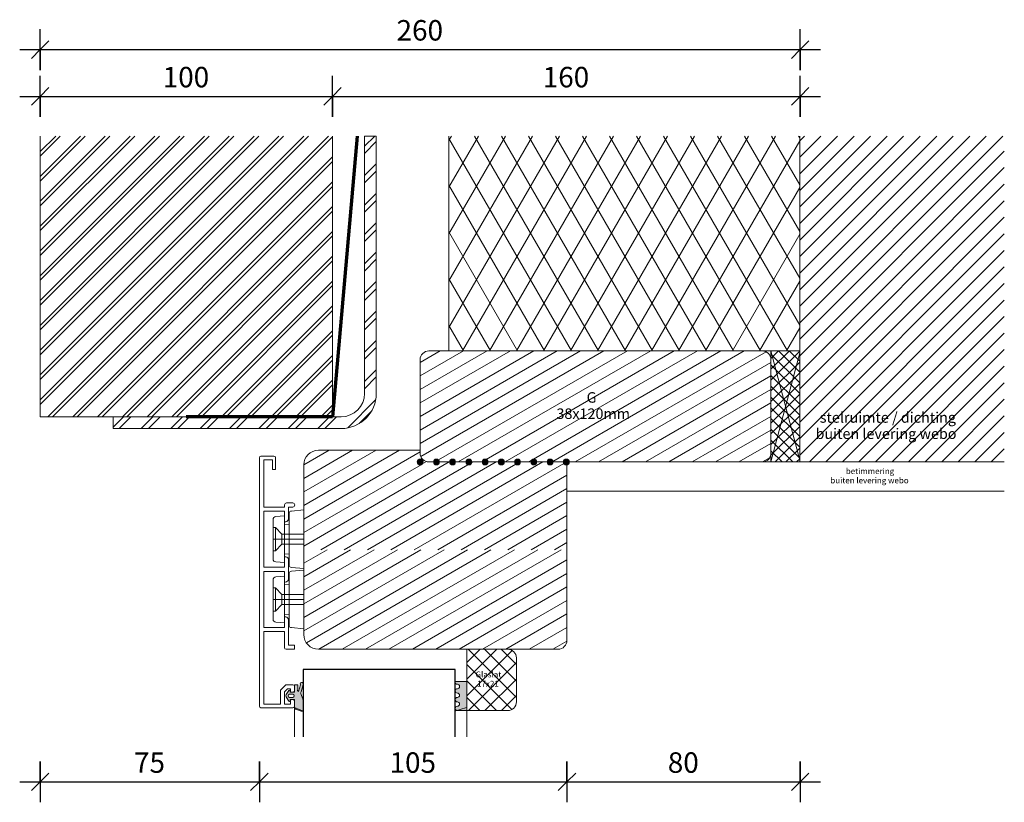
# Model space of a CAD drawing. Units: millimetres. Extents: x 2284 to 2984, y 2147 to 2769.
# Drawn here: x 2647 to 2984, y 2501 to 2769 of the extents above; entities that cross this region are included whole.
import ezdxf

# ---------------------------------------------------------------- set-up
doc = ezdxf.new("R2010")
doc.units = ezdxf.units.MM
for name, color, linetype, lineweight in [('A--L$8--_Hulplijnen', 7, 'Continuous', 18), ('A--LD003_Detailpen002', 7, 'Continuous', 18), ('A--M$1--_Algemeen', 7, 'Continuous', 30), ('A--M$1--_Algemeen-2', 7, 'Continuous', 30), ('A--T$1--_Algemeen', 7, 'Continuous', 30)]:
    doc.layers.add(name, color=color, linetype=linetype, lineweight=lineweight)
doc.styles.add('Arial', font='arial.ttf', dxfattribs={"height": 7})
doc.styles.add('Arial_1', font='arial.ttf', dxfattribs={"height": 3.6})
doc.styles.add('Arial_2', font='arial.ttf', dxfattribs={"height": 2})
doc.dimstyles.new('3_5_continuous_mm', dxfattribs={"dimscale": 304.8, "dimtxt": 7.141816, "dimasz": 0.019685, "dimexe": 0.022966, "dimexo": 0.0625, "dimgap": 0.003281, "dimtad": 1, "dimdec": 0, "dimzin": 0, "dimdsep": 46, "dimtxsty": 'Arial', "dimblk1": 'OBLIQUE', "dimblk2": 'OBLIQUE', "dimsah": 1, "dimcen": 0.09, "dimdle": 0.022966, "dimazin": 0, "dimtfac": 1, "dimtdec": 4, "dimtix": 1, "dimtmove": 0, "dimatfit": 3, "dimfxl": 0.022966, "dimfxlon": 1, "dimtvp": 1, "dimtfill": 1, "dimtolj": 1, "dimtzin": 0, "dimarcsym": 2})

# ---------------------------------------------------------------- blocks, each defined once
blk = doc.blocks.new('NLRS_3-_DI_UN_randsponningen_webo - AA090-35060224-HA-M075')
at = {"layer": 'A--LD003_Detailpen002', "true_color": 0xc0c0c0}
h = blk.add_hatch(dxfattribs=at)
h.set_pattern_fill('FP_1', color=9, style=0, pattern_type=2)
h.set_pattern_definition([(120, (2621.691, -2744.554), (-3.4641016, -2), [])])
h.paths.add_polyline_path([(34, 90), (4.97, 90), (5, 89.8), (4.97, 89.54), (4.87, 89.3), (4.71, 89.09), (4.5, 88.93), (4.26, 88.83), (4, 88.8), (4, 85.24), (4.26, 85.21), (4.5, 85.11), (4.71, 84.95), (4.87, 84.74), (4.97, 84.5), (4.99, 84.19), (4.97, 83.99), (4.87, 83.74), (4.71, 83.54), (4.5, 83.38), (4.26, 83.28), (4, 83.24), (4, 79.69), (4.26, 79.65), (4.5, 79.55), (4.71, 79.4), (4.87, 79.19), (4.97, 78.95), (5, 78.69), (4.97, 78.43), (4.87, 78.19), (4.71, 77.98), (4.5, 77.82), (4.26, 77.72), (4, 77.69), (4, 74.13), (4.26, 74.1), (4.5, 74), (4.71, 73.84), (4.87, 73.63), (4.97, 73.39), (5, 73.13), (4.97, 72.87), (4.87, 72.63), (4.71, 72.43), (4.5, 72.27), (4.26, 72.17), (4, 72.13), (4, 68.58), (4.26, 68.54), (4.5, 68.44), (4.71, 68.28), (4.87, 68.08), (4.97, 67.84), (5, 67.58), (4.97, 67.32), (4.87, 67.08), (4.71, 66.87), (4.5, 66.71), (4.26, 66.61), (4, 66.58), (4, 63.02), (4.26, 62.99), (4.5, 62.89), (4.71, 62.73), (4.87, 62.52), (4.97, 62.28), (5, 62.02), (4.97, 61.76), (4.87, 61.52), (4.71, 61.32), (4.5, 61.16), (4.26, 61.06), (4, 61.02), (4, 57.47), (4.26, 57.43), (4.5, 57.33), (4.71, 57.17), (4.87, 56.97), (4.97, 56.73), (5, 56.47), (4.97, 56.21), (4.87, 55.97), (4.71, 55.76), (4.5, 55.6), (4.26, 55.5), (4, 55.47), (4, 51.91), (4.26, 51.88), (4.5, 51.78), (4.71, 51.62), (4.87, 51.41), (4.97, 51.17), (5, 50.91), (4.97, 50.65), (4.87, 50.41), (4.71, 50.2), (4.5, 50.05), (4.26, 49.95), (4, 49.91), (4, 46.36), (4.26, 46.32), (4.5, 46.22), (4.71, 46.06), (4.87, 45.86), (4.97, 45.61), (5, 45.36), (4.97, 45.1), (4.87, 44.86), (4.71, 44.65), (4.5, 44.49), (4.26, 44.39), (4, 44.36), (4, 42.8), (3.9, 42.02), (3.6, 41.3), (3.12, 40.68), (2.5, 40.2), (1.78, 39.9), (1, 39.8), (0, 39.8), (0, 5), (0.17, 3.71), (0.67, 2.5), (1.49, 1.45), (2.5, 0.67), (3.71, 0.17), (5, 0), (34, 0), (34, 87)])
h.paths.add_polyline_path([(5, 39.8), (4.93, 39.46), (4.87, 39.3), (4.71, 39.09), (4.5, 38.93), (4.26, 38.83), (4, 38.8), (3.74, 38.83), (3.5, 38.93), (3.29, 39.09), (3.13, 39.3), (3.02, 39.63), (3, 39.8), (3.04, 40.07), (3.13, 40.3), (3.36, 40.56), (3.53, 40.68), (3.74, 40.77), (4, 40.8), (4.26, 40.77), (4.5, 40.67), (4.71, 40.51), (4.87, 40.3), (4.97, 40.06), (4.99, 39.9)])
at = {"layer": 'A--LD003_Detailpen002'}
for p, q in [((34, 90), (4.97, 90)), ((0, 39.8), (0, 5)), ((5, 0), (20.4, 0))]:
    blk.add_line(p, q, dxfattribs=at)
blk.add_arc((5, 5), 5, 180, 270, dxfattribs=at)
blk = doc.blocks.new('NLRS_00_DI_LIB_buiten levering webo_blw - betimmering haaks-37434611-HA-M075')
at = {"layer": 'A--LD003_Detailpen002'}
for p, q in [((69.8, 0), (66.8, 0)), ((0, -0.97), (0, -10)), ((0, -10), (149.63, -10))]:
    blk.add_line(p, q, dxfattribs=at)
blk = doc.blocks.new('NLRS_00_DI_UN_stelruimte_webo - stelruimte _ dichting-37445996-HA-M075')
at = {"layer": 'A--LD003_Detailpen002', "true_color": 0xffff00}
h = blk.add_hatch(dxfattribs=at)
h.set_pattern_fill('FP_6', color=2, style=0, pattern_type=2)
h.set_pattern_definition([(135, (2655.691, -2900.792), (-1.8384776, -1.8384776), []), (225, (2655.691, -2900.792), (1.8384776, -1.8384776), [])])
h.paths.add_polyline_path([(38, 3.56), (38, 13.39), (0, 13.39), (0, 3.56), (37.6, 3.56)])
at = {"layer": 'A--LD003_Detailpen002'}
for p, q in [((37.36, 13.39), (0, 3.56)), ((0.64, 13.39), (38, 3.56)), ((38, 3.56), (38, 13.39)), ((38, 3.56), (38, 13.39)), ((0, 3.56), (3, 3.56)), ((0, 3.56), (3, 3.56)), ((35, 3.56), (38, 3.56)), ((35, 3.56), (38, 3.56))]:
    blk.add_line(p, q, dxfattribs=at)
blk = doc.blocks.new('NLRS_2-_DI_UN_spouwlatten_webo - G 38x120-397294-HA-M075')
at = {"layer": 'A--LD003_Detailpen002', "true_color": 0xc0c0c0}
h = blk.add_hatch(dxfattribs=at)
h.set_pattern_fill('FP_9', color=9, style=0, pattern_type=2)
h.set_pattern_definition([(120, (2655.691, -2784.354), (-3.4641016, -2), [])])
h.paths.add_polyline_path([(38, 117), (37.9, 117.78), (37.6, 118.5), (37.12, 119.12), (36.5, 119.6), (35.78, 119.9), (35, 120), (3, 120), (2.22, 119.9), (1.5, 119.6), (0.88, 119.12), (0.4, 118.5), (0.1, 117.78), (0, 117), (0, 3), (0.1, 2.22), (0.4, 1.5), (0.88, 0.88), (1.5, 0.4), (2.22, 0.1), (3, 0), (35, 0), (35.78, 0.1), (36.5, 0.4), (37.12, 0.88), (37.6, 1.5), (37.9, 2.22), (38, 3), (38, 4.56), (37.74, 4.59), (37.5, 4.69), (37.29, 4.85), (37.13, 5.06), (37.03, 5.3), (37, 5.56), (37.05, 5.85), (37.13, 6.06), (37.29, 6.26), (37.5, 6.42), (37.74, 6.52), (38, 6.56), (38, 10.11), (37.74, 10.15), (37.5, 10.25), (37.29, 10.4), (37.13, 10.61), (37.03, 10.85), (37, 11.11), (37.03, 11.37), (37.13, 11.61), (37.29, 11.82), (37.5, 11.98), (37.74, 12.08), (38, 12.11), (38, 15.67), (37.71, 15.71), (37.5, 15.8), (37.29, 15.96), (37.13, 16.17), (37.03, 16.41), (37, 16.67), (37.03, 16.93), (37.13, 17.17), (37.29, 17.37), (37.5, 17.53), (37.74, 17.63), (38, 17.67), (38, 21.22), (37.74, 21.26), (37.5, 21.36), (37.29, 21.52), (37.13, 21.72), (37.03, 21.96), (37, 22.22), (37.03, 22.48), (37.13, 22.72), (37.29, 22.93), (37.5, 23.09), (37.74, 23.19), (38, 23.22), (38, 26.78), (37.74, 26.81), (37.5, 26.91), (37.29, 27.07), (37.13, 27.28), (37.03, 27.52), (37, 27.78), (37.03, 28.04), (37.13, 28.28), (37.29, 28.48), (37.5, 28.64), (37.74, 28.74), (38, 28.78), (38, 32.33), (37.74, 32.37), (37.5, 32.47), (37.29, 32.63), (37.13, 32.83), (37.03, 33.07), (37, 33.33), (37.03, 33.59), (37.13, 33.83), (37.29, 34.04), (37.5, 34.2), (37.74, 34.3), (38, 34.33), (38, 37.89), (37.74, 37.92), (37.5, 38.02), (37.29, 38.18), (37.13, 38.39), (37.03, 38.63), (37, 38.89), (37.03, 39.15), (37.13, 39.39), (37.29, 39.6), (37.5, 39.75), (37.74, 39.85), (38, 39.89), (38, 43.44), (37.74, 43.48), (37.5, 43.58), (37.29, 43.74), (37.13, 43.94), (37.03, 44.19), (37, 44.44), (37.03, 44.7), (37.13, 44.94), (37.29, 45.15), (37.5, 45.31), (37.74, 45.41), (38, 45.44), (38, 49), (37.74, 49.03), (37.5, 49.13), (37.29, 49.29), (37.13, 49.5), (37.03, 49.74), (37, 50), (37.03, 50.26), (37.13, 50.5), (37.29, 50.71), (37.5, 50.87), (37.74, 50.97), (38, 51), (38, 92.18)])
at = {"layer": 'A--LD003_Detailpen002'}
for p, q in [((35, 120), (3, 120)), ((0, 117), (0, 3)), ((38, 51), (38, 117)), ((38, 45.44), (38, 49)), ((38, 39.89), (38, 43.44)), ((38, 34.33), (38, 37.89)), ((38, 28.78), (38, 32.33)), ((38, 23.22), (38, 26.78)), ((38, 17.67), (38, 21.22)), ((38, 12.11), (38, 15.67)), ((38, 6.56), (38, 10.11)), ((38, 3), (38, 4.56)), ((3, 0), (35, 0))]:
    blk.add_line(p, q, dxfattribs=at)
for centre, start, end in [((3, 117), 90, 180), ((35, 117), 360, 90), ((3, 3), 180, 270), ((35, 3), 270, 360)]:
    blk.add_arc(centre, 3, start, end, dxfattribs=at)
blk = doc.blocks.new('NLRS_3-_DI_LIB_verlijmen_webo - lijmbol-37431859-HA-M075')
at = {"layer": 'A--LD003_Detailpen002'}
for points in [[(0, -1), (0.26, -0.97), (0.5, -0.87), (0.71, -0.71), (0.87, -0.5), (0.97, -0.26), (1, 0), (0.97, 0.26), (0.87, 0.5), (0.71, 0.71), (0.5, 0.87), (0.26, 0.97), (0, 1), (-0.26, 0.97), (-0.5, 0.87), (-0.71, 0.71), (-0.87, 0.5), (-0.97, 0.26), (-1, 0), (-0.97, -0.26), (-0.87, -0.5), (-0.71, -0.71), (-0.5, -0.87), (-0.26, -0.97)], [(5.56, -1), (5.81, -0.97), (6.06, -0.87), (6.26, -0.71), (6.42, -0.5), (6.52, -0.26), (6.56, 0), (6.52, 0.26), (6.42, 0.5), (6.26, 0.71), (6.06, 0.87), (5.81, 0.97), (5.56, 1), (5.3, 0.97), (5.06, 0.87), (4.85, 0.71), (4.69, 0.5), (4.59, 0.26), (4.56, 0), (4.59, -0.26), (4.69, -0.5), (4.85, -0.71), (5.06, -0.87), (5.3, -0.97)], [(11.11, -1), (11.37, -0.97), (11.61, -0.87), (11.82, -0.71), (11.98, -0.5), (12.08, -0.26), (12.11, 0), (12.08, 0.26), (11.98, 0.5), (11.82, 0.71), (11.61, 0.87), (11.37, 0.97), (11.11, 1), (10.85, 0.97), (10.61, 0.87), (10.4, 0.71), (10.25, 0.5), (10.15, 0.26), (10.11, 0), (10.15, -0.26), (10.25, -0.5), (10.4, -0.71), (10.61, -0.87), (10.85, -0.97)], [(16.67, -1), (16.93, -0.97), (17.17, -0.87), (17.37, -0.71), (17.53, -0.5), (17.63, -0.26), (17.67, 0), (17.63, 0.26), (17.53, 0.5), (17.37, 0.71), (17.17, 0.87), (16.93, 0.97), (16.67, 1), (16.41, 0.97), (16.17, 0.87), (15.96, 0.71), (15.8, 0.5), (15.7, 0.26), (15.67, 0), (15.71, -0.29), (15.8, -0.5), (15.96, -0.71), (16.17, -0.87), (16.41, -0.97)], [(22.22, -1), (22.48, -0.97), (22.72, -0.87), (22.93, -0.71), (23.09, -0.5), (23.19, -0.26), (23.22, 0), (23.19, 0.26), (23.09, 0.5), (22.93, 0.71), (22.72, 0.87), (22.48, 0.97), (22.22, 1), (21.96, 0.97), (21.72, 0.87), (21.52, 0.71), (21.36, 0.5), (21.26, 0.26), (21.22, 0), (21.26, -0.26), (21.36, -0.5), (21.52, -0.71), (21.72, -0.87), (21.96, -0.97)], [(27.78, -1), (28.04, -0.97), (28.28, -0.87), (28.48, -0.71), (28.64, -0.5), (28.74, -0.26), (28.78, 0), (28.74, 0.26), (28.64, 0.5), (28.48, 0.71), (28.28, 0.87), (28.04, 0.97), (27.78, 1), (27.52, 0.97), (27.28, 0.87), (27.07, 0.71), (26.91, 0.5), (26.81, 0.26), (26.78, 0), (26.81, -0.26), (26.91, -0.5), (27.07, -0.71), (27.28, -0.87), (27.52, -0.97)], [(33.33, -1), (33.59, -0.97), (33.83, -0.87), (34.04, -0.71), (34.2, -0.5), (34.3, -0.26), (34.33, 0), (34.3, 0.26), (34.2, 0.5), (34.04, 0.71), (33.83, 0.87), (33.59, 0.97), (33.33, 1), (33.07, 0.97), (32.83, 0.87), (32.63, 0.71), (32.47, 0.5), (32.37, 0.26), (32.33, 0), (32.37, -0.26), (32.47, -0.5), (32.63, -0.71), (32.83, -0.87), (33.07, -0.97)], [(38.89, -1), (39.15, -0.97), (39.39, -0.87), (39.6, -0.71), (39.75, -0.5), (39.85, -0.26), (39.89, 0), (39.85, 0.26), (39.75, 0.5), (39.6, 0.71), (39.39, 0.87), (39.15, 0.97), (38.89, 1), (38.63, 0.97), (38.39, 0.87), (38.18, 0.71), (38.02, 0.5), (37.92, 0.26), (37.89, 0), (37.92, -0.26), (38.02, -0.5), (38.18, -0.71), (38.39, -0.87), (38.63, -0.97)], [(44.44, -1), (44.7, -0.97), (44.94, -0.87), (45.15, -0.71), (45.31, -0.5), (45.41, -0.26), (45.44, 0), (45.41, 0.26), (45.31, 0.5), (45.15, 0.71), (44.94, 0.87), (44.7, 0.97), (44.39, 0.99), (44.19, 0.97), (43.94, 0.87), (43.74, 0.71), (43.58, 0.5), (43.48, 0.26), (43.44, 0), (43.48, -0.26), (43.58, -0.5), (43.74, -0.71), (43.94, -0.87), (44.19, -0.97), (44.39, -0.99)], [(50, -1), (50.26, -0.97), (50.5, -0.87), (50.71, -0.71), (50.87, -0.5), (50.97, -0.26), (51, 0), (50.97, 0.26), (50.87, 0.5), (50.71, 0.71), (50.5, 0.87), (50.26, 0.97), (50, 1), (49.74, 0.97), (49.5, 0.87), (49.29, 0.71), (49.13, 0.5), (49.03, 0.26), (49, 0), (49.03, -0.26), (49.13, -0.5), (49.29, -0.71), (49.5, -0.87), (49.74, -0.97)]]:
    blk.add_hatch(color=256, dxfattribs=at).paths.add_polyline_path(points)
for centre, start, end in [((0, 0), 360, 180), ((0, 0), 180, 360), ((5.56, 0), 360, 180), ((5.56, 0), 180, 360), ((11.11, 0), 360, 180), ((11.11, 0), 180, 360), ((16.67, 0), 0, 180), ((16.67, 0), 180, 360), ((22.22, 0), 360, 180), ((22.22, 0), 180, 360), ((27.78, 0), 0, 180), ((27.78, 0), 180, 360), ((33.33, 0), 360, 180), ((33.33, 0), 180, 360), ((38.89, 0), 0, 180), ((38.89, 0), 180, 360), ((44.44, 0), 0, 180), ((44.44, 0), 180, 360), ((50, 0), 360, 180), ((50, 0), 180, 360)]:
    blk.add_arc(centre, 1, start, end, dxfattribs=at)
blk = doc.blocks.new('NLRS_3-_DI_LIB_folies_webo - Waterkerende laag-37458876-HA-M075')
at = {"layer": 'A--LD003_Detailpen002', "color": 96, "lineweight": 70, "true_color": 0x008000}
blk.add_line((0, 0), (96.37, 0), dxfattribs=at)
blk = doc.blocks.new('NLRS_00_DI_UN_geveldrager_blw - geveldrager 90_100_4-34827924-HA-M075')
at = {"layer": 'A--LD003_Detailpen002'}
h = blk.add_hatch(dxfattribs=at)
h.set_pattern_fill('FP_11', color=256, style=0, pattern_type=2)
h.set_pattern_definition([(45, (-2754.354, -2633.129), (-5.028943, 5.028943), []), (45, (-2754.354, -2625.509), (-5.028943, 5.028943), [])])
h.paths.add_polyline_path([(3, -4), (4.58, -3.89), (6.11, -3.59), (7.59, -3.09), (9, -2.39), (10.3, -1.52), (11.49, -0.49), (12.52, 0.7), (13.39, 2), (14.09, 3.41), (14.59, 4.89), (14.89, 6.42), (15, 8), (15, 96), (11, 96), (11, 8), (10.73, 5.93), (9.93, 4), (8.66, 2.34), (7, 1.07), (5.07, 0.27), (3, 0), (-75, 0), (-75, -4), (-30.76, -4)])
for p, q in [((15, 96), (11, 96)), ((11, 96), (11, 8)), ((15, 8), (15, 96)), ((3, 0), (-75, 0)), ((-75, 0), (-75, -4)), ((-75, -4), (3, -4))]:
    blk.add_line(p, q, dxfattribs=at)
for radius in [12, 8]:
    blk.add_arc((3, 8), radius, 270, 0, dxfattribs=at)
blk = doc.blocks.new('NLRS_3-_DI_LIB_folies_webo - Waterkerende laag-37459603-HA-M075')
at = {"layer": 'A--LD003_Detailpen002', "color": 96, "lineweight": 70, "true_color": 0x008000}
blk.add_line((0, 0), (50, 0), dxfattribs=at)
blk = doc.blocks.new('NLRS_95_DI_UN_Hout-Aluminium Kozijnprofielen_Batimet1 - 2451086 2-35229709-HA-M075')
at = {"layer": 'A--LD003_Detailpen002'}
for p, q in [((5, 0), (0.54, 0)), ((0, -0.54), (0, -85.5)), ((1.5, -17.4), (1.5, -1.3)), ((1.5, -1.3), (4.5, -1.3)), ((4.5, -1.3), (4.5, -4.6)), ((5.5, -4.6), (5.5, -0.5)), ((4.5, -4.6), (5.5, -4.6)), ((8.6, -16.62), (8.6, -17.4)), ((11.4, -16), (9.3, -16)), ((8.6, -17.4), (1.5, -17.4)), ((1.5, -38), (1.5, -18.8)), ((1.5, -18.8), (8.6, -18.8)), ((8.6, -18.8), (8.6, -20.4)), ((10, -21.68), (10, -17.4)), ((10, -17.4), (11.4, -17.4)), ((8.6, -36.4), (8.6, -38)), ((10, -42.28), (10, -35.12)), ((8.6, -38), (1.5, -38)), ((1.5, -58.6), (1.5, -39.4)), ((1.5, -39.4), (8.6, -39.4)), ((8.6, -39.4), (8.6, -41)), ((8.6, -57), (8.6, -58.6)), ((10, -64.6), (10, -55.72)), ((8.6, -58.6), (1.5, -58.6)), ((1.5, -84.8), (1.5, -60)), ((1.5, -60), (8.6, -60)), ((8.6, -60), (8.6, -65.46)), ((9.14, -66), (12, -66)), ((12, -64.6), (10, -64.6)), ((12, -66), (12, -64.6)), ((9, -78.2), (7.2, -80)), ((7.2, -80), (7.2, -84.8)), ((8.6, -80.58), (9.58, -79.6)), ((8.6, -84.8), (8.6, -80.58)), ((11.49, -78.2), (9, -78.2)), ((9.58, -79.6), (10.6, -79.6)), ((10.6, -79.6), (10.6, -80.39)), ((10.6, -83.7), (10.6, -84.8)), ((0.5, -86), (11.49, -86)), ((7.2, -84.8), (1.5, -84.8)), ((10.6, -84.8), (8.6, -84.8))]:
    blk.add_line(p, q, dxfattribs=at)
for centre, radius, start, end in [((0.54, -0.54), 0.537, 90, 180), ((5, -0.5), 0.505, 0, 90), ((9.3, -16.71), 0.705, 90, 172.9804), ((11.4, -16.7), 0.7, 270, 90), ((8.88, -21.24), 1.2, 256.4485, 338.4588), ((8.88, -35.56), 1.2, 21.5412, 103.5515), ((8.88, -41.84), 1.2, 256.4485, 338.4588), ((8.88, -56.16), 1.2, 21.5412, 103.5515), ((9.14, -65.46), 0.544, 180, 270), ((11.3, -79.82), 0.9, 218.9739, 253.6807), ((11.49, -78.71), 0.513, 0, 90), ((11.3, -79.82), 0.9, 286.3193, 321.0261), ((11.3, -83.89), 0.724, 101.6618, 165.0886), ((11.3, -83.89), 0.724, 14.9114, 78.3382), ((0.5, -85.5), 0.499, 180, 270), ((11.49, -85.49), 0.509, 270, 339.7242)]:
    blk.add_arc(centre, radius, start, end, dxfattribs=at)
blk = doc.blocks.new('NLRS_95_DI_UN_Hout-Aluminium Bevestigingen_Batimet - 1183005-32325214-HA-M075')
at = {"layer": 'A--LD003_Detailpen002', "color": 253, "true_color": 0xaaaaaa}
for p, q in [((4.25, 19.63), (0, 20)), ((5, 15.14), (5, 18.99)), ((9.59, 17.74), (6.6, 18)), ((6.6, 18), (6.6, 15)), ((6.6, 15), (5, 15.14)), ((5, 15.14), (5, 4.86)), ((6.6, 5), (6.6, 15)), ((7.55, 11.75), (9.74, 14)), ((9.74, 14), (9.74, 6)), ((9.74, 14), (10.5, 14)), ((10.5, 3.26), (10.5, 16.83)), ((7.55, 11.75), (0, 11.75)), ((7.55, 11.75), (7.55, 8.25)), ((0, 10), (10.5, 10)), ((7.55, 8.25), (0, 8.25)), ((9.74, 6), (7.55, 8.25)), ((5, 4.86), (6.6, 5)), ((5, 1.01), (5, 4.86)), ((6.6, 5), (6.6, 2)), ((9.74, 6), (10.5, 6)), ((0, 0), (4.25, 0.37)), ((6.6, 2), (9.59, 2.26))]:
    blk.add_line(p, q, dxfattribs=at)
for centre, radius, start, end in [((4.29, 18.91), 0.716, 6.0871, 92.9287), ((9.59, 16.83), 0.913, 360, 90), ((4.29, 1.09), 0.716, 267.0713, 353.9129), ((9.5, 3.26), 1, 275, 360)]:
    blk.add_arc(centre, radius, start, end, dxfattribs=at)
blk = doc.blocks.new('NLRS_95_DI_UN_Hout-Aluminium Rubbers_Batimet1 - 3385003 2-35229710-HA-M075')
at = {"layer": 'A--LD003_Detailpen002'}
h = blk.add_hatch(color=256, dxfattribs=at)
h.paths.add_polyline_path([(5.39, -9.91), (5.5, -9.91), (5.62, -9.88), (5.73, -9.82), (5.82, -9.74), (5.88, -9.64), (5.93, -9.53), (5.94, -9.41), (5.94, -6.91), (5.76, -5.66), (5.35, -4.46), (5.22, -4.24), (5.14, -3.98), (5.13, -3.72), (5.17, -3.46), (5.28, -3.22), (5.94, -0.57), (5.93, -0.43), (5.89, -0.3), (5.81, -0.18), (5.71, -0.09), (5.59, -0.03), (5.45, 0), (5.32, -0.01), (5.19, -0.05), (5.07, -0.12), (4.98, -0.23), (4.92, -0.35), (4.89, -0.48), (4.89, -0.62), (4.93, -0.75), (5.01, -0.87), (4.35, -3.15), (4.24, -3.09), (4.14, -3.01), (4.06, -2.91), (4.01, -2.79), (3.99, -2.67), (4, -2.54), (4.04, -2.42), (4.04, -0.83), (2.94, -0.83), (2.94, -3.35), (1.44, -3.35), (1.44, -2.56), (1.24, -2.64), (1.07, -2.76), (0.93, -2.93), (0.84, -3.12), (0.04, -4.35), (0, -4.51), (0, -4.68), (0.04, -4.85), (0.12, -5), (0.84, -6.07), (0.93, -6.27), (1.07, -6.43), (1.24, -6.56), (1.44, -6.64), (1.44, -5.85), (2.94, -5.85), (2.94, -8.33), (2.97, -8.58), (3.06, -8.8), (3.2, -9), (3.38, -9.16), (3.6, -9.27), (5.27, -9.88)])
h.paths.add_polyline_path([(1.28, -5.15), (1.15, -5.12), (1.02, -5.06), (0.92, -4.97), (0.84, -4.86), (0.79, -4.73), (0.78, -4.6), (0.79, -4.46), (0.84, -4.34), (0.92, -4.23), (1.02, -4.14), (1.15, -4.08), (1.28, -4.05), (2.39, -4.05), (2.52, -4.08), (2.64, -4.14), (2.75, -4.23), (2.82, -4.34), (2.87, -4.46), (2.89, -4.6), (2.87, -4.73), (2.82, -4.86), (2.75, -4.97), (2.64, -5.06), (2.52, -5.12), (2.39, -5.15)])
for p, q in [((0.84, -3.12), (0.12, -4.2)), ((1.44, -3.35), (1.44, -2.56)), ((2.94, -3.35), (1.44, -3.35)), ((4.04, -0.83), (2.94, -0.83)), ((2.94, -0.83), (2.94, -3.35)), ((4.04, -2.42), (4.04, -0.83)), ((5.01, -0.87), (4.35, -3.15)), ((5.28, -3.22), (5.91, -0.7)), ((0.12, -5), (0.84, -6.07)), ((1.28, -4.05), (2.39, -4.05)), ((2.39, -5.15), (1.28, -5.15)), ((1.44, -6.64), (1.44, -5.85)), ((1.44, -5.85), (2.94, -5.85)), ((2.94, -5.85), (2.94, -8.33)), ((3.6, -9.27), (5.27, -9.88))]:
    blk.add_line(p, q, dxfattribs=at)
for centre, radius, start, end in [((5.41, -0.53), 0.528, 340.8763, 219.7935), ((1.64, -3.38), 0.846, 103.7402, 162.2598), ((4.53, -2.64), 0.537, 155.3085, 250.6915), ((6.27, -3.79), 1.15, 150.2224, 216.0509), ((0.72, -4.6), 0.717, 146.2965, 213.7035), ((1.33, -4.6), 0.552, 95.4526, 264.5474), ((1.64, -5.82), 0.846, 197.7402, 256.2598), ((2.34, -4.6), 0.552, 275.4526, 84.5474), ((-0.54, -7.19), 6.48, 2.4404, 24.8399), ((3.94, -8.33), 1, 180, 250), ((5.44, -9.41), 0.5, 250, 0)]:
    blk.add_arc(centre, radius, start, end, dxfattribs=at)
blk = doc.blocks.new('NLRS_95_DI_UN_Hout-Aluminium Bevestigingen_Batimet - 1183005-V3-HA-M075')
at = {"layer": 'A--LD003_Detailpen002', "color": 253, "true_color": 0xaaaaaa}
for p, q in [((4.25, 19.63), (0, 20)), ((5, 15.14), (5, 18.99)), ((9.59, 17.74), (6.6, 18)), ((6.6, 18), (6.6, 15)), ((0, 13.6), (0, 0)), ((6.6, 15), (5, 15.14)), ((5, 15.14), (5, 4.86)), ((6.6, 5), (6.6, 15)), ((7.55, 11.75), (9.74, 14)), ((9.74, 14), (9.74, 6)), ((9.74, 14), (10.5, 14)), ((10.5, 3.26), (10.5, 16.83)), ((7.55, 11.75), (0, 11.75)), ((7.55, 11.75), (7.55, 8.25)), ((0, 10), (10.5, 10)), ((7.55, 8.25), (0, 8.25)), ((9.74, 6), (7.55, 8.25)), ((5, 4.86), (6.6, 5)), ((5, 1.01), (5, 4.86)), ((6.6, 5), (6.6, 2)), ((9.74, 6), (10.5, 6)), ((0, 0), (4.25, 0.37)), ((6.6, 2), (9.59, 2.26))]:
    blk.add_line(p, q, dxfattribs=at)
for centre, radius, start, end in [((4.29, 18.91), 0.716, 6.0871, 92.9287), ((9.59, 16.83), 0.913, 360, 90), ((4.29, 1.09), 0.716, 267.0713, 353.9129), ((9.5, 3.26), 1, 275, 360)]:
    blk.add_arc(centre, radius, start, end, dxfattribs=at)
blk = doc.blocks.new('NLRS_3-_DI_UN_randsponningen_webo - AA090-35229708-HA-M075')
at = {"layer": 'A--LD003_Detailpen002', "true_color": 0xc0c0c0}
h = blk.add_hatch(dxfattribs=at)
h.set_pattern_fill('FP_13', color=9, style=0, pattern_type=2)
h.set_pattern_definition([(300, (-2553.691, 2744.554), (3.4641016, 2), [])])
h.paths.add_polyline_path([(0, -87), (0.1, -87.78), (0.4, -88.5), (0.88, -89.12), (1.5, -89.6), (2.22, -89.9), (3, -90), (34, -90), (34, 0), (5, 0), (3.71, -0.17), (2.5, -0.67), (1.46, -1.46), (0.67, -2.5), (0.17, -3.71), (0, -5), (0, -72.75)])
at = {"layer": 'A--LD003_Detailpen002'}
for p, q in [((34, 0), (5, 0)), ((0, -5), (0, -55.75)), ((0, -69.75), (0, -87)), ((3, -90), (34, -90))]:
    blk.add_line(p, q, dxfattribs=at)
for centre, radius, start, end in [((5, -5), 5, 90, 180), ((3, -87), 3, 180, 270)]:
    blk.add_arc(centre, radius, start, end, dxfattribs=at)
blk = doc.blocks.new('NLRS_3-_DI_LIB_glas webo - 52mm-37434196-HA-M075')
at = {"layer": 'A--LD003_Detailpen002'}
for p, q in [((21, 0), (30, 0)), ((19.91, -0.05), (20.05, -0.49)), ((20.06, -0.51), (21.01, -3.44)), ((21.01, -3.44), (21.19, -4)), ((19.9, -59), (21.19, -56)), ((19.9, -59), (30, -59))]:
    blk.add_line(p, q, dxfattribs=at)
at = {"layer": 'A--LD003_Detailpen002', "lineweight": 25}
for p, q in [((11, -4), (7, -4)), ((7, -4), (7, -56)), ((11.35, -4), (11, -4)), ((14.06, -4), (11.35, -4)), ((14.44, -4), (14.06, -4)), ((17.06, -4), (14.44, -4)), ((17.44, -4), (17.06, -4)), ((20.06, -4), (17.44, -4)), ((20.44, -4), (20.06, -4)), ((30, -4), (20.44, -4)), ((7, -56), (30, -56))]:
    blk.add_line(p, q, dxfattribs=at)
blk = doc.blocks.new('NLRS_3-_DI_UN_glaslatten_webo - GL-AC-V8-HA-M075')
at = {"layer": 'A--LD003_Detailpen002', "true_color": 0xc0c0c0}
h = blk.add_hatch(dxfattribs=at)
h.set_pattern_fill('FP_21', color=9, style=0, pattern_type=2)
h.set_pattern_definition([(45, (-2800.304, -2553.691), (-2.828427, 2.828427), []), (135, (-2800.304, -2553.691), (-2.828427, -2.828427), [])])
h.paths.add_polyline_path([(0, -21), (14, -21), (14.78, -20.9), (15.5, -20.6), (16.12, -20.12), (16.6, -19.5), (16.9, -18.78), (17, -18), (17, -3), (16.9, -2.22), (16.6, -1.5), (16.12, -0.88), (15.5, -0.4), (14.78, -0.1), (14, 0), (0, 0), (0, -19.28)])
at = {"layer": 'A--LD003_Detailpen002'}
for p, q in [((0, 0), (0, -11)), ((14, 0), (0, 0)), ((17, -18), (17, -3)), ((0, -11), (0, -21)), ((0, -21), (14, -21))]:
    blk.add_line(p, q, dxfattribs=at)
for centre, start, end in [((14, -3), 0, 90), ((14, -18), 270, 0)]:
    blk.add_arc(centre, 3, start, end, dxfattribs=at)
blk = doc.blocks.new('NLRS_2_DI_kroonband 10x5 - Kroonband 10x5-37430858-HA-M075')
at = {"layer": 'A--LD003_Detailpen002', "true_color": 0xffcb97}
blk.add_hatch(color=31, dxfattribs=at).paths.add_polyline_path([(-0.75, -3.95), (-0.56, -3.92), (-0.37, -3.85), (-0.22, -3.73), (-0.1, -3.57), (-0.03, -3.39), (0, -3.2), (0, 0), (-10, 0), (-10, -3.91), (-9.83, -3.95), (-9.65, -3.94), (-9.47, -3.9), (-9.32, -3.81), (-9.18, -3.69), (-9.08, -3.54), (-9.02, -3.38), (-8.97, -3.01), (-8.9, -2.82), (-8.78, -2.67), (-8.63, -2.55), (-8.44, -2.48), (-8.25, -2.45), (-8.06, -2.48), (-7.88, -2.55), (-7.72, -2.67), (-7.6, -2.82), (-7.53, -3.01), (-7.47, -3.39), (-7.4, -3.57), (-7.28, -3.73), (-7.13, -3.85), (-6.94, -3.92), (-6.75, -3.95), (-6.56, -3.92), (-6.37, -3.85), (-6.22, -3.73), (-6.1, -3.57), (-6.03, -3.39), (-5.95, -2.94), (-5.9, -2.82), (-5.78, -2.67), (-5.62, -2.55), (-5.44, -2.48), (-5.25, -2.45), (-5.06, -2.48), (-4.87, -2.55), (-4.72, -2.67), (-4.6, -2.82), (-4.53, -3.01), (-4.47, -3.39), (-4.4, -3.57), (-4.28, -3.73), (-4.12, -3.85), (-3.94, -3.92), (-3.75, -3.95), (-3.56, -3.92), (-3.37, -3.85), (-3.22, -3.73), (-3.1, -3.57), (-3.03, -3.39), (-2.97, -3.01), (-2.9, -2.82), (-2.78, -2.67), (-2.62, -2.55), (-2.44, -2.48), (-2.25, -2.45), (-2.06, -2.48), (-1.87, -2.55), (-1.72, -2.67), (-1.6, -2.82), (-1.53, -3.01), (-1.47, -3.39), (-1.4, -3.57), (-1.28, -3.73), (-1.12, -3.85), (-0.94, -3.92)])
at = {"layer": 'A--LD003_Detailpen002'}
for p, q in [((0, 0), (-10, 0)), ((-10, 0), (-10, -3.91)), ((0, -3.2), (0, 0))]:
    blk.add_line(p, q, dxfattribs=at)
for centre, start, end in [((-9.75, -3.2), 250.5288, 360), ((-8.25, -3.2), 0, 180), ((-6.75, -3.2), 180, 360), ((-5.25, -3.2), 0, 180), ((-3.75, -3.2), 180, 360), ((-2.25, -3.2), 0, 180), ((-0.75, -3.2), 180, 360)]:
    blk.add_arc(centre, 0.75, start, end, dxfattribs=at)
blk = doc.blocks.new('DIMBLOCK1-HA-M075')
at = {"layer": 'A--M$1--_Algemeen-2'}
for p, q in [((2654.35, 2735.69), (2654.35, 2749.69)), ((2754.35, 2735.69), (2754.35, 2749.69)), ((2654.35, 2742.69), (2657.35, 2745.69)), ((2754.35, 2742.69), (2757.35, 2745.69)), ((2647.35, 2742.69), (2754.35, 2742.69)), ((2654.35, 2742.69), (2651.35, 2739.69)), ((2654.35, 2742.69), (2654.35, 2735.69)), ((2754.35, 2742.69), (2751.35, 2739.69)), ((2754.35, 2742.69), (2754.35, 2735.69))]:
    blk.add_line(p, q, dxfattribs=at)
at = {"layer": 'A--M$1--_Algemeen-2', "color": 0, "insert": (2696.28, 2752.77), "char_height": 7, "width": 19.3818, "attachment_point": 1, "line_spacing_factor": 0.941778, "style": 'Arial', "bg_fill": 3, "box_fill_scale": 1.25, "bg_fill_color": 256, "bg_fill_true_color": 13158600, "bg_fill_transparency": 0}
blk.add_mtext('100', dxfattribs=at)
blk = doc.blocks.new('_Oblique')
at = {"color": 0, "linetype": 'ByBlock', "lineweight": -2}
blk.add_line((-0.5, -0.5), (0.5, 0.5), dxfattribs=at)
blk = doc.blocks.new('DIMBLOCK2-HA-M075')
at = {"layer": 'A--M$1--_Algemeen-2'}
for p, q in [((2754.35, 2735.69), (2754.35, 2749.69)), ((2914.35, 2735.69), (2914.35, 2749.69)), ((2754.35, 2742.69), (2757.35, 2745.69)), ((2914.35, 2742.69), (2917.35, 2745.69)), ((2754.35, 2742.69), (2751.35, 2739.69)), ((2754.35, 2742.69), (2921.35, 2742.69)), ((2754.35, 2742.69), (2754.35, 2735.69)), ((2914.35, 2742.69), (2911.35, 2739.69)), ((2914.35, 2742.69), (2914.35, 2735.69))]:
    blk.add_line(p, q, dxfattribs=at)
at = {"layer": 'A--M$1--_Algemeen-2', "color": 0, "insert": (2826.28, 2752.77), "char_height": 7, "width": 19.3818, "attachment_point": 1, "line_spacing_factor": 0.941778, "style": 'Arial', "bg_fill": 3, "box_fill_scale": 1.25, "bg_fill_color": 256, "bg_fill_true_color": 13158600, "bg_fill_transparency": 0}
blk.add_mtext('160', dxfattribs=at)
blk = doc.blocks.new('DIMBLOCK3-HA-M075')
at = {"layer": 'A--M$1--_Algemeen-2'}
for p, q in [((2654.35, 2751.69), (2654.35, 2765.69)), ((2914.35, 2751.69), (2914.35, 2765.69)), ((2647.35, 2758.69), (2921.35, 2758.69)), ((2654.35, 2758.69), (2651.35, 2755.69)), ((2654.35, 2758.69), (2657.35, 2761.69)), ((2654.35, 2758.69), (2654.35, 2751.69)), ((2914.35, 2758.69), (2911.35, 2755.69)), ((2914.35, 2758.69), (2917.35, 2761.69)), ((2914.35, 2758.69), (2914.35, 2751.69))]:
    blk.add_line(p, q, dxfattribs=at)
at = {"layer": 'A--M$1--_Algemeen-2', "color": 0, "insert": (2776.28, 2768.77), "char_height": 7, "width": 19.3818, "attachment_point": 1, "line_spacing_factor": 0.941778, "style": 'Arial', "bg_fill": 3, "box_fill_scale": 1.25, "bg_fill_color": 256, "bg_fill_true_color": 13158600, "bg_fill_transparency": 0}
blk.add_mtext('260', dxfattribs=at)
blk = doc.blocks.new('DIMBLOCK4-HA-M075')
at = {"layer": 'A--M$1--_Algemeen-2'}
for p, q in [((2654.35, 2515.35), (2654.35, 2501.35)), ((2654.35, 2508.35), (2654.35, 2515.35)), ((2729.35, 2515.35), (2729.35, 2501.35)), ((2729.35, 2508.35), (2729.35, 2515.35)), ((2654.35, 2508.35), (2657.35, 2511.35)), ((2729.35, 2508.35), (2732.35, 2511.35)), ((2647.35, 2508.35), (2729.35, 2508.35)), ((2654.35, 2508.35), (2651.35, 2505.35)), ((2729.35, 2508.35), (2726.35, 2505.35))]:
    blk.add_line(p, q, dxfattribs=at)
at = {"layer": 'A--M$1--_Algemeen-2', "color": 0, "insert": (2686.47, 2518.43), "char_height": 7, "width": 12.9212, "attachment_point": 1, "line_spacing_factor": 0.941778, "style": 'Arial', "bg_fill": 3, "box_fill_scale": 1.25, "bg_fill_color": 256, "bg_fill_true_color": 13158600, "bg_fill_transparency": 0}
blk.add_mtext('75', dxfattribs=at)
blk = doc.blocks.new('DIMBLOCK5-HA-M075')
at = {"layer": 'A--M$1--_Algemeen-2'}
for p, q in [((2729.35, 2515.35), (2729.35, 2501.35)), ((2729.35, 2508.35), (2729.35, 2515.35)), ((2834.55, 2515.35), (2834.55, 2501.35)), ((2834.55, 2508.35), (2834.55, 2515.35)), ((2729.35, 2508.35), (2732.35, 2511.35)), ((2834.55, 2508.35), (2837.55, 2511.35)), ((2729.35, 2508.35), (2726.35, 2505.35)), ((2729.35, 2508.35), (2834.55, 2508.35)), ((2834.55, 2508.35), (2831.55, 2505.35))]:
    blk.add_line(p, q, dxfattribs=at)
at = {"layer": 'A--M$1--_Algemeen-2', "color": 0, "insert": (2773.88, 2518.43), "char_height": 7, "width": 19.3818, "attachment_point": 1, "line_spacing_factor": 0.941778, "style": 'Arial', "bg_fill": 3, "box_fill_scale": 1.25, "bg_fill_color": 256, "bg_fill_true_color": 13158600, "bg_fill_transparency": 0}
blk.add_mtext('105', dxfattribs=at)
blk = doc.blocks.new('DIMBLOCK6-HA-M075')
at = {"layer": 'A--M$1--_Algemeen-2'}
for p, q in [((2834.55, 2515.35), (2834.55, 2501.35)), ((2834.55, 2508.35), (2834.55, 2515.35)), ((2914.35, 2515.35), (2914.35, 2501.35)), ((2914.35, 2508.35), (2914.35, 2515.35)), ((2834.55, 2508.35), (2837.55, 2511.35)), ((2914.35, 2508.35), (2917.35, 2511.35)), ((2834.55, 2508.35), (2831.55, 2505.35)), ((2834.55, 2508.35), (2921.35, 2508.35)), ((2914.35, 2508.35), (2911.35, 2505.35))]:
    blk.add_line(p, q, dxfattribs=at)
at = {"layer": 'A--M$1--_Algemeen-2', "color": 0, "insert": (2869.07, 2518.43), "char_height": 7, "width": 12.9212, "attachment_point": 1, "line_spacing_factor": 0.941778, "style": 'Arial', "bg_fill": 3, "box_fill_scale": 1.25, "bg_fill_color": 256, "bg_fill_true_color": 13158600, "bg_fill_transparency": 0}
blk.add_mtext('80', dxfattribs=at)

msp = doc.modelspace()

# ---------------------------------------------------------------- hatches: boundary and pattern name
at = {"layer": 'A--LD003_Detailpen002', "true_color": 0xc0c0c0}
h = msp.add_hatch(dxfattribs=at)
h.set_pattern_fill('FP_2', color=9, style=0, pattern_type=2)
h.set_pattern_definition([(45, (0, 0), (-4.242641, 4.242641), []), (45, (0, 44), (-4.242641, 4.242641), [])])
h.paths.add_polyline_path([(2754.35, 2633.13), (2754.35, 2729.13), (2654.35, 2729.13), (2654.35, 2633.13), (2723.59, 2633.13)])
h = msp.add_hatch(dxfattribs=at)
h.set_pattern_fill('FP_5', color=9, style=0, pattern_type=2)
h.set_pattern_definition([(60, (0, 0), (-6.928203, 4), []), (120, (0, 0), (-6.928203, -4), [])])
h.paths.add_polyline_path([(2794.19, 2655.69), (2914.19, 2655.69), (2914.19, 2729.13), (2794.19, 2729.13)])
h = msp.add_hatch(dxfattribs=at)
h.set_pattern_fill('FP_4', color=9, style=0, pattern_type=2)
h.set_pattern_definition([(45, (0, 0), (-2.828427, 2.828427), [])])
h.paths.add_polyline_path([(2984.19, 2617.69), (2984.19, 2729.13), (2914.19, 2729.13), (2914.19, 2617.69)])

# ---------------------------------------------------------------- linework, layer by layer
at = {"layer": 'A--L$8--_Hulplijnen'}
for p, q in [((2654.35, 2729.13), (2654.35, 2633.13)), ((2754.35, 2633.13), (2754.35, 2729.13)), ((2794.19, 2729.13), (2794.19, 2655.69)), ((2914.19, 2655.69), (2914.19, 2729.13)), ((2901.35, 2655.69), (2914.19, 2655.69)), ((2914.19, 2655.69), (2914.19, 2617.69)), ((2654.35, 2633.13), (2679.35, 2633.13)), ((2914.19, 2617.69), (2984.19, 2617.69))]:
    msp.add_line(p, q, dxfattribs=at)

# ---------------------------------------------------------------- block references
at = {"layer": 'A--LD003_Detailpen002'}
for name, p in [('NLRS_00_DI_UN_geveldrager_blw - geveldrager 90_100_4-34827924-HA-M075', (2754.35, 2633.13)), ('NLRS_95_DI_UN_Hout-Aluminium Kozijnprofielen_Batimet1 - 2451086 2-35229709-HA-M075', (2729.35, 2619.69)), ('NLRS_3-_DI_LIB_verlijmen_webo - lijmbol-37431859-HA-M075', (2784.35, 2617.69)), ('NLRS_00_DI_LIB_buiten levering webo_blw - betimmering haaks-37434611-HA-M075', (2834.55, 2617.69)), ('NLRS_3-_DI_UN_glaslatten_webo - GL-AC-V8-HA-M075', (2800.3, 2553.69)), ('NLRS_95_DI_UN_Hout-Aluminium Rubbers_Batimet1 - 3385003 2-35229710-HA-M075', (2738.41, 2542.36))]:
    msp.add_blockref(name, p, dxfattribs=at)
at = {"layer": 'A--LD003_Detailpen002', "color": 96, "true_color": 0x008000}
for name, p, rotation in [('NLRS_3-_DI_LIB_folies_webo - Waterkerende laag-37458876-HA-M075', (2762.75, 2729.13), 264.9999999999999), ('NLRS_3-_DI_LIB_folies_webo - Waterkerende laag-37459603-HA-M075', (2754.35, 2633.13), 180)]:
    msp.add_blockref(name, p, dxfattribs=dict(at, rotation=rotation))
at = {"layer": 'A--LD003_Detailpen002'}
for name, p, rotation in [('NLRS_2-_DI_UN_spouwlatten_webo - G 38x120-397294-HA-M075', (2784.35, 2655.69), 269.9999999999998), ('NLRS_00_DI_UN_stelruimte_webo - stelruimte _ dichting-37445996-HA-M075', (2900.79, 2655.69), 270.0000000000003), ('NLRS_3-_DI_UN_randsponningen_webo - AA090-35060224-HA-M075', (2744.55, 2621.69), 269.9999999999998), ('NLRS_3-_DI_UN_randsponningen_webo - AA090-35229708-HA-M075', (2744.55, 2553.69), 89.9999999999998), ('NLRS_3-_DI_LIB_glas webo - 52mm-37434196-HA-M075', (2800.35, 2553.69), 269.9999999999997), ('NLRS_2_DI_kroonband 10x5 - Kroonband 10x5-37430858-HA-M075', (2800.3, 2532.69), 270)]:
    msp.add_blockref(name, p, dxfattribs=dict(at, rotation=rotation))
at = {"layer": 'A--LD003_Detailpen002', "color": 253, "true_color": 0xaaaaaa, "rotation": 180}
for name, p in [('NLRS_95_DI_UN_Hout-Aluminium Bevestigingen_Batimet - 1183005-V3-HA-M075', (2744.55, 2601.29)), ('NLRS_95_DI_UN_Hout-Aluminium Bevestigingen_Batimet - 1183005-32325214-HA-M075', (2744.55, 2580.69))]:
    msp.add_blockref(name, p, dxfattribs=at)

# ---------------------------------------------------------------- texts
at = {"layer": 'A--T$1--_Algemeen', "attachment_point": 1}
for s, insert, char_height, width, style in [('G', (2841.3, 2641.56), 3.6, 4.6498, 'Arial_1'), ('38x120mm', (2830.98, 2636), 3.6, 29.5021, 'Arial_1'), ('stelruimte / dichting', (2921.06, 2634.71), 3.6, 50.1856, 'Arial_1'), ('buiten levering webo', (2919.61, 2629.16), 3.6, 53.5527, 'Arial_1'), ('betimmering', (2929.96, 2615.56), 2, 17.9578, 'Arial_2'), ('buiten levering webo', (2924.67, 2612.39), 2, 30.6245, 'Arial_2'), ('Glaslat', (2803.3, 2546.06), 2, 10.4219, 'Arial_2'), ('17x21', (2803.83, 2542.89), 2, 9.2996, 'Arial_2')]:
    msp.add_mtext(s, dxfattribs=dict(at, insert=insert, char_height=char_height, width=width, style=style))

# ---------------------------------------------------------------- dimensions: what is measured, and where the dimension line sits
at = {"layer": 'A--M$1--_Algemeen'}
for base, p1, p2, override, picture, middle in [((2754.35, 2742.69), (2654.35, 2735.69), (2754.35, 2735.69), {"dimpost": '<>', "dimfxl": 100}, 'DIMBLOCK1-HA-M075', (2704.35, 2747.26)), ((2729.35, 2508.35), (2654.35, 2515.35), (2729.35, 2515.35), {"dimpost": '<>', "dimfxl": 75}, 'DIMBLOCK4-HA-M075', (2691.85, 2512.91))]:
    dim = msp.add_linear_dim(base=base, p1=p1, p2=p2, dimstyle='3_5_continuous_mm', override=override, dxfattribs=at)
    dim.commit()
    dim.dimension.update_dxf_attribs({"geometry": picture, "text_midpoint": middle})

# ---------------------------------------------------------------- next in the draw order: dimensions: what is measured, and where the dimension line sits
for base, p1, p2, override, picture, middle in [((2914.35, 2742.69), (2754.35, 2735.69), (2914.35, 2735.69), {"dimpost": '<>', "dimfxl": 160}, 'DIMBLOCK2-HA-M075', (2834.35, 2747.26)), ((2834.55, 2508.35), (2729.35, 2515.35), (2834.55, 2515.35), {"dimpost": '<>', "dimfxl": 105.2}, 'DIMBLOCK5-HA-M075', (2781.95, 2512.92))]:
    dim = msp.add_linear_dim(base=base, p1=p1, p2=p2, dimstyle='3_5_continuous_mm', override=override, dxfattribs=at)
    dim.commit()
    dim.dimension.update_dxf_attribs({"geometry": picture, "text_midpoint": middle})

# ---------------------------------------------------------------- next in the draw order: dimensions: what is measured, and where the dimension line sits
for base, p1, p2, override, picture, middle in [((2914.35, 2758.69), (2654.35, 2751.69), (2914.35, 2751.69), {"dimpost": '<>', "dimfxl": 260}, 'DIMBLOCK3-HA-M075', (2784.35, 2763.26)), ((2914.35, 2508.35), (2834.55, 2515.35), (2914.35, 2515.35), {"dimpost": '<>', "dimfxl": 79.8}, 'DIMBLOCK6-HA-M075', (2874.45, 2512.92))]:
    dim = msp.add_linear_dim(base=base, p1=p1, p2=p2, dimstyle='3_5_continuous_mm', override=override, dxfattribs=at)
    dim.commit()
    dim.dimension.update_dxf_attribs({"geometry": picture, "text_midpoint": middle})

doc.saveas('drawing.dxf')
